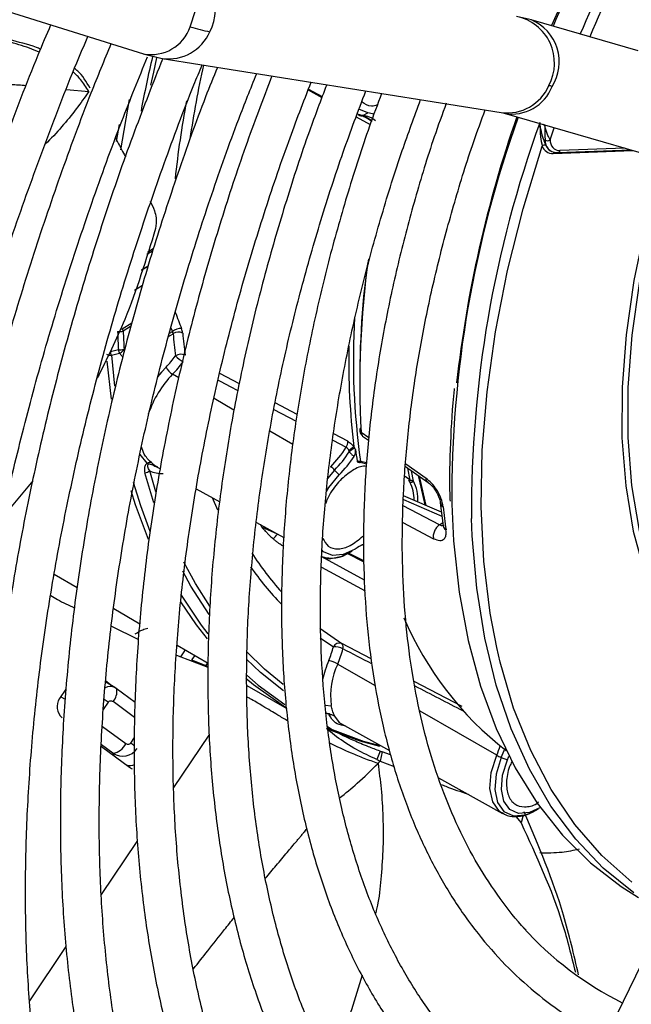
# Model space of a CAD drawing. Units: millimetres. Extents: x 5 to 414, y 3 to 291.
# Drawn here: x 280 to 281, y 76 to 77 of the extents above; entities that cross this region are included whole.
import ezdxf

# ---------------------------------------------------------------- set-up
doc = ezdxf.new("R2010")
doc.units = ezdxf.units.MM

msp = doc.modelspace()

# ---------------------------------------------------------------- linework, layer by layer
at = {"color": 7, "linetype": 'Continuous', "lineweight": 25}
for p, q in [((279.4149, 77.476), (280.4348, 77.1574)), ((280.9936, 77.2065), (280.9721, 77.2114)), ((281.1474, 77.162), (280.9933, 77.2065)), ((280.4345, 77.1575), (280.4619, 77.1507)), ((280.4619, 77.1507), (280.9501, 77.0732)), ((280.6726, 77.1069), (280.6923, 77.0959)), ((280.7507, 77.069), (280.758, 77.0724)), ((280.95, 77.0732), (280.9541, 77.0721)), ((280.9544, 77.0721), (281.1665, 77.0107)), ((281.0205, 77.0336), (281.0265, 77.0512)), ((281.0209, 77.018), (281.0216, 77.0176)), ((281.0313, 77.0153), (281.1366, 77.0194)), ((280.4415, 76.8514), (280.4317, 76.8455)), ((280.3987, 76.7315), (280.3873, 76.7286)), ((280.3887, 76.6605), (280.3826, 76.7152)), ((280.3889, 76.7237), (280.4003, 76.7267)), ((280.7502, 76.6075), (280.7587, 76.6015)), ((280.4531, 76.564), (280.4549, 76.563)), ((280.4547, 76.5628), (280.4592, 76.5603)), ((280.747, 76.5698), (280.7564, 76.5677)), ((280.7565, 76.5688), (280.7474, 76.5707)), ((280.8122, 76.5637), (280.845, 76.5405)), ((280.7101, 76.5585), (280.7165, 76.5515)), ((280.8235, 76.5427), (280.8208, 76.5576)), ((280.8304, 76.5508), (280.8399, 76.5083)), ((280.8318, 76.5498), (280.8417, 76.5075)), ((280.2755, 76.5428), (280.2323, 76.4911)), ((280.5108, 76.5316), (280.5448, 76.5127)), ((280.864, 76.4978), (280.8092, 76.5215)), ((280.8623, 76.5114), (280.8664, 76.4781)), ((280.5976, 76.4833), (280.6372, 76.4613)), ((280.6278, 76.4664), (280.6053, 76.4764)), ((280.7278, 76.4387), (280.7522, 76.4265)), ((280.7308, 76.4396), (280.7355, 76.4424)), ((280.3064, 76.4086), (280.3396, 76.3894)), ((280.3921, 76.3592), (280.4297, 76.3374)), ((280.3887, 76.334), (280.4267, 76.3153)), ((280.6886, 76.3312), (280.7204, 76.3087)), ((280.4832, 76.3065), (280.5278, 76.2808)), ((280.4824, 76.2923), (280.5277, 76.2751)), ((280.5277, 76.2756), (280.5043, 76.2848)), ((280.3937, 76.2455), (280.3806, 76.2535)), ((280.39, 76.2477), (280.3807, 76.2546)), ((280.5837, 76.2485), (280.6411, 76.2154)), ((280.3232, 76.2432), (280.3141, 76.2296)), ((280.3964, 76.2435), (280.3921, 76.2462)), ((280.4228, 76.2242), (280.3957, 76.2442)), ((280.7159, 76.1956), (280.7892, 76.1549)), ((280.3743, 76.1605), (280.4145, 76.1308)), ((280.7757, 76.1539), (280.7707, 76.142)), ((280.7788, 76.1531), (280.7773, 76.1463)), ((280.7907, 76.1487), (280.7788, 76.1531)), ((280.7773, 76.1463), (280.7758, 76.1397)), ((280.7758, 76.1397), (280.7957, 76.132)), ((280.9502, 76.1449), (280.959, 76.1414)), ((281.2967, 76.1447), (281.0882, 75.7175)), ((280.4122, 76.1332), (280.4114, 76.1331)), ((280.8599, 76.1155), (280.9518, 76.0644)), ((280.9951, 76.0663), (280.9992, 76.0684)), ((280.9992, 76.0684), (281.0039, 76.0712)), ((280.9711, 76.0602), (280.9786, 76.0508))]:
    msp.add_line(p, q, dxfattribs=at)
at = {"color": 8, "linetype": 'Continuous', "lineweight": 25}
for p, q in [((280.3238, 77.1063), (280.3561, 77.1033)), ((280.6722, 77.1057), (280.6918, 77.0946)), ((280.4142, 77.0919), (280.4017, 77.0192)), ((280.7426, 77.0713), (280.7507, 77.069)), ((280.3962, 77.0314), (280.4002, 77.056)), ((280.7412, 77.0669), (280.7612, 77.0556)), ((281.0128, 77.0544), (281.0103, 77.0559)), ((281.0249, 77.0141), (281.1394, 77.0185)), ((281.128, 77.0219), (281.0347, 77.0182)), ((280.4479, 76.8737), (280.4396, 76.8686)), ((280.4489, 76.8767), (280.4407, 76.8718)), ((280.4321, 76.8465), (280.4418, 76.8524)), ((280.4336, 76.824), (280.4221, 76.8171)), ((280.4041, 76.7618), (280.418, 76.7703)), ((280.4164, 76.7649), (280.4057, 76.7583)), ((280.4721, 76.7553), (280.4765, 76.758)), ((280.4744, 76.7633), (280.4765, 76.758)), ((280.4708, 76.7508), (280.4775, 76.7548)), ((280.3889, 76.7237), (280.3931, 76.6793)), ((280.4857, 76.6913), (280.4768, 76.6965)), ((280.573, 76.6825), (280.5446, 76.6975)), ((280.5652, 76.6447), (280.5365, 76.6615)), ((280.6226, 76.6458), (280.6549, 76.6289)), ((280.6563, 76.6384), (280.6246, 76.6552)), ((280.6498, 76.5952), (280.6168, 76.6145)), ((280.729, 76.6001), (280.7088, 76.6107)), ((280.7592, 76.605), (280.7484, 76.6126)), ((280.7075, 76.6015), (280.7268, 76.5914)), ((280.4404, 76.5685), (280.4301, 76.581)), ((280.842, 76.5464), (280.8125, 76.5672)), ((280.8187, 76.5441), (280.8157, 76.5612)), ((280.4497, 76.5116), (280.4369, 76.5545)), ((280.4526, 76.5273), (280.4438, 76.5576)), ((280.7101, 76.5585), (280.6998, 76.5466)), ((280.8187, 76.5441), (280.8119, 76.5494)), ((280.5337, 76.5189), (280.5415, 76.5014)), ((280.861, 76.4797), (280.8089, 76.5071)), ((280.8091, 76.5161), (280.8647, 76.492)), ((280.8084, 76.4831), (280.8525, 76.4598)), ((280.861, 76.4797), (280.8658, 76.4832)), ((280.629, 76.4659), (280.6278, 76.4664)), ((280.7533, 76.4002), (280.6919, 76.4338)), ((280.7521, 76.4277), (280.729, 76.4393)), ((280.6912, 76.419), (280.7539, 76.3848)), ((280.6892, 76.3172), (280.7084, 76.3041)), ((280.7626, 76.2868), (280.7204, 76.3087)), ((280.4887, 76.2899), (280.4953, 76.2996)), ((280.5086, 76.2919), (280.504, 76.2852)), ((280.5245, 76.2768), (280.5273, 76.2811)), ((280.769, 76.2481), (280.7145, 76.2793)), ((280.8936, 76.2185), (280.8247, 76.2544)), ((280.3157, 76.2321), (280.3219, 76.2287)), ((280.384, 76.2245), (280.3769, 76.2139)), ((280.4219, 76.2026), (280.3912, 76.2253)), ((280.6966, 76.2204), (280.7054, 76.2194)), ((280.9436, 76.148), (280.8331, 76.2114)), ((280.7178, 76.1946), (280.71, 76.2046)), ((280.3757, 76.1896), (280.4093, 76.1648)), ((280.4786, 76.1019), (280.5295, 76.1772)), ((280.6991, 76.1881), (280.7529, 76.1681)), ((280.3909, 76.151), (280.3744, 76.1632)), ((280.4165, 76.1656), (280.4219, 76.1736)), ((280.3909, 76.151), (280.3928, 76.1468)), ((280.9817, 76.0619), (280.9786, 76.0508)), ((280.3744, 75.9477), (280.426, 76.0241)), ((280.271, 75.7947), (280.3237, 75.8728))]:
    msp.add_line(p, q, dxfattribs=at)
at = {"color": 7, "linetype": 'Continuous', "lineweight": 25, "flags": 128}
for points in [[(281.0935, 77.3501), (281.0604, 77.2829), (281.0226, 77.1981)], [(280.4456, 77.1125), (280.4496, 77.1312), (280.4543, 77.1518)], [(280.758, 77.0724), (280.7451, 77.0778), (280.7451, 77.0778)], [(280.9435, 76.3032), (280.934, 76.3527), (280.9249, 76.4273), (280.9211, 76.5055), (280.9227, 76.587), (280.9296, 76.6711), (280.9417, 76.7575), (280.9591, 76.8455), (280.9816, 76.9347), (281.009, 77.0246)], [(281.1815, 76.9981), (281.1796, 76.9917), (281.1576, 76.9109), (281.141, 76.8313), (281.1298, 76.7533), (281.1241, 76.6777), (281.1239, 76.605), (281.1294, 76.5358), (281.1403, 76.4706), (281.1567, 76.4099), (281.1594, 76.4021)], [(281.189, 76.9937), (281.1877, 76.9896), (281.1659, 76.9093), (281.1493, 76.8302), (281.1382, 76.7527), (281.1325, 76.6775), (281.1324, 76.6052), (281.1378, 76.5364), (281.1487, 76.4716), (281.1626, 76.4186)], [(280.6984, 76.5278), (280.7018, 76.5333), (280.7165, 76.5515)], [(280.4423, 76.4586), (280.4235, 76.5087), (280.4172, 76.5286)], [(280.879, 76.5095), (280.8815, 76.4565), (280.8894, 76.3829), (280.9023, 76.3131), (280.9201, 76.2475), (280.9427, 76.1864), (280.97, 76.1301), (281.0019, 76.079), (281.0381, 76.0333), (281.0785, 75.9933), (281.1228, 75.9592), (281.1479, 75.9436)], [(281.1411, 75.9499), (281.0971, 75.9857), (281.0573, 76.0275), (281.0217, 76.075), (280.9907, 76.128), (280.9644, 76.1862), (280.9428, 76.2492), (280.9263, 76.3168), (280.9147, 76.3885), (280.9083, 76.4639), (280.9074, 76.4887)], [(280.7396, 76.4449), (280.7226, 76.4368), (280.707, 76.4354), (280.6942, 76.4409), (280.6915, 76.4435)], [(280.5269, 76.3158), (280.5113, 76.3359), (280.4886, 76.369)], [(280.6399, 76.2163), (280.5933, 76.2496), (280.5823, 76.2588)], [(280.3957, 76.2442), (280.3963, 76.2436), (280.3964, 76.2435)], [(280.775, 76.1609), (280.7468, 76.1684), (280.6984, 76.1859)], [(280.7529, 76.1681), (280.753, 76.1681), (280.777, 76.1616)], [(281.0064, 76.0727), (280.9907, 76.0655), (280.9751, 76.0642), (280.9624, 76.0699), (280.9538, 76.0819), (280.9503, 76.099), (280.952, 76.1195), (280.959, 76.1414)], [(280.959, 76.1414), (280.9607, 76.1454), (280.9612, 76.1467)], [(280.4145, 76.1308), (280.4176, 76.129), (280.4186, 76.1286)]]:
    msp.add_lwpolyline(points, dxfattribs=at)
at = {"color": 8, "linetype": 'Continuous', "lineweight": 25, "flags": 128}
for points in [[(280.5023, 77.1965), (280.5096, 77.2197), (280.5104, 77.2434), (280.5047, 77.2648), (280.493, 77.2813), (280.4768, 77.2909), (280.4765, 77.291)], [(280.4673, 76.7068), (280.4606, 76.6995), (280.4549, 76.6925)], [(280.5425, 76.6877), (280.5461, 76.6858), (280.5596, 76.6787), (280.5709, 76.6728)], [(280.4201, 76.5413), (280.4305, 76.5076), (280.4439, 76.4707)], [(280.6053, 76.4764), (280.6043, 76.4785), (280.6036, 76.48)], [(280.5302, 76.3626), (280.5097, 76.3954), (280.4932, 76.426)], [(280.5293, 76.3505), (280.5032, 76.3914), (280.4914, 76.4128)], [(280.4883, 76.3799), (280.5181, 76.3352), (280.5276, 76.3228)], [(280.6359, 76.2501), (280.6092, 76.272), (280.583, 76.2973)], [(281.1383, 75.9656), (281.0951, 76.004), (281.0563, 76.0486), (281.0221, 76.099), (280.9925, 76.1549), (280.9679, 76.2161), (280.9484, 76.2821), (280.9435, 76.3032)], [(280.6363, 76.2407), (280.6032, 76.2674), (280.5831, 76.2864)], [(280.5835, 76.2632), (280.5999, 76.2491), (280.6384, 76.221)], [(280.9511, 76.0648), (280.9474, 76.0674), (280.9378, 76.0809), (280.9337, 76.1002), (280.9358, 76.1233), (280.9436, 76.148)], [(280.9502, 76.1449), (280.9427, 76.121), (280.9407, 76.0987), (280.9446, 76.0801), (280.9539, 76.067), (280.9678, 76.0609), (280.9848, 76.0622), (280.9951, 76.0663)]]:
    msp.add_lwpolyline(points, dxfattribs=at)
at = {"color": 8, "linetype": 'Continuous', "lineweight": 25}
for centre, radius, start, end in [((283.0496, 76.3435), 2.1976, 152.7901, 157.1321), ((283.0947, 76.3184), 2.2084, 152.5804, 156.8649), ((280.4697, 77.2216), 0.0688, 332.011, 77.8201), ((280.958, 77.1441), 0.0688, 331.9989, 78.1613), ((280.9677, 77.1459), 0.0659, 327.6983, 66.8163), ((280.4457, 77.2164), 0.06, 259.5218, 340.6638), ((280.4707, 77.2154), 0.0652, 262.2954, 336.4977), ((282.1276, 76.7584), 1.7256, 166.7661, 169.4243), ((282.0082, 76.8124), 1.5229, 167.5281, 171.5936), ((280.9589, 77.1378), 0.0652, 262.2954, 336.4977), ((280.966, 77.1321), 0.0612, 259.2436, 339.5535), ((281.9276, 76.825), 1.4552, 169.5148, 173.9802), ((282.4932, 76.519), 1.6143, 160.1858, 180.3374), ((282.5382, 76.5004), 1.6309, 159.9905, 180.411), ((281.0284, 77.0131), 0.00367, 128.3165, 163.4585), ((281.0309, 77.0191), 0.00389, 276.5195, 346.4577), ((281.9987, 76.6855), 1.2524, 171.8823, 183.3375), ((281.8901, 77.3117), 1.5044, 200.4652, 201.4237), ((281.7837, 76.7174), 1.0466, 176.6501, 188.0568), ((281.7594, 76.7165), 1.029, 178.8792, 186.9356), ((280.4606, 76.5919), 0.0382, 243.872, 274.0373), ((280.8701, 76.5126), 0.00782, 188.7656, 242.3793), ((280.8742, 76.4795), 0.00797, 190.1404, 241.8927), ((280.7062, 76.4743), 0.0425, 249.9723, 305.3537), ((280.9644, 76.6847), 0.4598, 215.2598, 223.9872), ((280.8409, 76.2242), 0.1516, 156.6376, 167.5749), ((280.3748, 76.2398), 0.0218, 318.4665, 9.6554), ((280.2736, 76.0745), 0.1863, 53.6327, 55.8027), ((280.3529, 76.0786), 0.1078, 50.1616, 53.8492), ((280.7903, 76.2138), 0.1668, 336.7795, 341.7377), ((280.7923, 76.2126), 0.1718, 336.7841, 341.6176)]:
    msp.add_arc(centre, radius, start, end, dxfattribs=at)
at = {"color": 7, "linetype": 'Continuous', "lineweight": 25}
for centre, radius, start, end in [((283.0906, 76.3207), 2.1897, 152.5235, 156.8317), ((280.5686, 77.3986), 0.2127, 251.826, 259.6866), ((281.0118, 77.0725), 0.0399, 73.2494, 80.0853), ((280.7479, 77.0749), 0.00651, 240.9226, 295.8149), ((280.7402, 77.0338), 0.0357, 48.0979, 82.7839), ((280.7526, 77.0317), 0.0411, 69.721, 82.4181), ((280.7461, 77.0325), 0.0368, 51.1651, 82.7533), ((282.622, 76.4922), 1.7467, 160.793, 173.6975), ((281.0167, 77.0397), 0.0072, 243.203, 301.9919), ((281.0298, 77.0321), 0.0164, 175.6919, 269.6665), ((281.0348, 77.0326), 0.0143, 175.6919, 269.6666), ((281.0125, 77.0214), 0.00477, 65.2193, 136.6871), ((281.024, 77.03), 0.0159, 199.6648, 273.2682), ((281.0287, 77.031), 0.0152, 200.4271, 239.026), ((281.0312, 77.0184), 0.0031, 239.2563, 271.9406), ((281.9883, 76.6905), 1.242, 172.3454, 181.2275), ((280.3966, 76.8271), 0.0693, 270.7941, 277.4769), ((283.0326, 76.8599), 2.637, 182.2195, 182.7913), ((280.3896, 76.7531), 0.0169, 17.9436, 31.0176), ((283.0315, 76.8601), 2.6278, 182.2196, 182.7913), ((280.4896, 76.7398), 0.0225, 89.7392, 125.8537), ((280.4656, 76.7527), 0.0121, 9.9475, 25.7009), ((280.4852, 76.7428), 0.0143, 64.7126, 122.8019), ((281.4249, 76.8384), 0.951, 185.0433, 186.987), ((281.431, 76.8387), 0.9433, 185.0434, 186.9868), ((280.3973, 76.7965), 0.065, 271.2655, 278.3885), ((280.3919, 76.7429), 0.0184, 302.184, 324.0804), ((280.3879, 76.7368), 0.0131, 242.0932, 273.9878), ((280.3926, 76.7417), 0.017, 297.1377, 302.3374), ((280.3661, 76.8062), 0.1419, 315.5009, 323.9649), ((280.4888, 76.7113), 0.0139, 65.0194, 124.6954), ((280.5187, 76.7605), 0.0534, 224.9664, 239.8681), ((280.4895, 76.7178), 0.0247, 206.4461, 239.2176), ((280.3643, 76.807), 0.1577, 315.5009, 323.9649), ((280.5851, 76.5912), 0.151, 135.7962, 161.5952), ((280.7501, 76.616), 0.00382, 114.1206, 243.7133), ((280.5837, 76.6813), 0.169, 315.5973, 327.8373), ((280.7147, 76.5991), 0.0144, 327.5096, 3.8617), ((280.2271, 77.2276), 0.8151, 308.1416, 308.7973), ((280.7651, 76.5451), 0.0522, 120.1121, 130.5016), ((281.6172, 76.7011), 0.8842, 187.3433, 188.4284), ((280.5869, 76.6792), 0.1725, 315.5705, 326.7988), ((280.586, 76.6795), 0.1828, 315.5592, 326.3555), ((280.4443, 76.5628), 0.00685, 73.9502, 124.4299), ((280.6908, 76.5409), 0.0261, 42.4633, 58.5558), ((280.745, 76.5707), 0.00241, 328.0398, 1.231), ((280.4352, 76.5677), 0.0133, 277.628, 310.5513), ((280.8171, 76.5467), 0.00311, 256.8829, 302.2688), ((280.82, 76.5454), 0.00449, 247.748, 321.9662), ((280.7749, 76.5171), 0.0497, 357.4711, 29.1216), ((280.7769, 76.5169), 0.0533, 355.4008, 28.9669), ((281.7956, 76.6022), 0.9341, 185.9325, 187.9835), ((280.4971, 76.5792), 0.1727, 316.127, 319.2214), ((280.799, 76.3559), 0.107, 116.0417, 123.7331), ((280.7852, 76.3699), 0.088, 112.1701, 118.5356), ((280.9817, 76.6921), 0.4655, 212.9187, 221.5914), ((281.2471, 76.5307), 0.4745, 202.9071, 232.315), ((280.5729, 76.3398), 0.1401, 336.7172, 345.2529), ((280.7169, 76.2999), 0.00946, 68.6064, 153.8354), ((280.7105, 76.2804), 0.0238, 60.8766, 95.0251), ((280.7156, 76.3037), 0.00695, 338.8354, 46.4672), ((280.5715, 76.3408), 0.1557, 336.7172, 345.2529), ((280.6905, 76.2374), 0.0483, 60.1658, 76.6566), ((280.8119, 76.2336), 0.1075, 154.8532, 187.3261), ((280.3305, 76.2179), 0.0202, 144.3835, 231.1001), ((280.7041, 76.1962), 0.0102, 54.9436, 100.09), ((280.3872, 76.1752), 0.0245, 278.8, 334.8243), ((280.9698, 76.1948), 0.0536, 240.7092, 248.5646), ((281.3439, 76.2307), 0.4906, 222.3668, 243.4271)]:
    msp.add_arc(centre, radius, start, end, dxfattribs=at)
at = {"color": 8, "linetype": 'Continuous', "lineweight": 25}
for centre, major_axis, ratio, start_param, end_param in [((280.4994, 77.1499), (1.442, -0.8031), 0.031055, 1.403521, 1.412418), ((280.6777, 76.3237), (1.4286, -0.7376), 0.00022, 1.51069, 1.539854), ((280.3811, 76.2239), (0.0124, 0.0217), 0.67059, 0.095337, 0.773713), ((280.6777, 76.3237), (1.4286, -0.7376), 0.00022, 1.417858, 1.466934)]:
    msp.add_ellipse(centre, major_axis=major_axis, ratio=ratio, start_param=start_param, end_param=end_param, dxfattribs=at)
at = {"color": 7, "linetype": 'Continuous', "lineweight": 25}
for centre, major_axis, ratio, start_param, end_param in [((280.4806, 76.7624), (-0.0082, 0.0141), 0.498249, 3.961004, 4.419614), ((280.7763, 76.7294), (0.0265, 0.1491), 0.258486, 2.818751, 2.861377), ((280.3811, 76.2239), (0.0124, 0.0217), 0.67059, 6.164451, 6.378522), ((280.4047, 76.1717), (0.0233, -0.0096), 0.985823, 4.520208, 6.081504), ((280.4101, 76.1596), (-0.0184, 0.0207), 0.892106, 2.403512, 2.834306)]:
    msp.add_ellipse(centre, major_axis=major_axis, ratio=ratio, start_param=start_param, end_param=end_param, dxfattribs=at)
for points, knots in [([(280.3011, 77.1991), (280.295, 77.1847), (280.2715, 77.1293), (280.2345, 77.0324), (280.1904, 76.9088), (280.1506, 76.7851), (280.1148, 76.6618), (280.0832, 76.5391), (280.0559, 76.4172), (280.0328, 76.2963), (280.0146, 76.177), (280.0038, 76.0958), (280.0004, 76.0551), (280.0003, 76.0529)], [0, 0, 0, 0, 0.037516, 0.14376, 0.250012, 0.356273, 0.462543, 0.568824, 0.675117, 0.781423, 0.887743, 0.994076, 1, 1, 1, 1]), ([(280.2864, 77.1643), (280.2845, 77.1651), (280.2701, 77.1713), (280.2468, 77.1751), (280.2258, 77.1847), (280.2179, 77.1883)], [0, 0, 0, 0, 0.089506, 0.658484, 1, 1, 1, 1]), ([(280.0588, 76.074), (280.0628, 76.1084), (280.0713, 76.1815), (280.0896, 76.2952), (280.1125, 76.4145), (280.1398, 76.5349), (280.1713, 76.6562), (280.207, 76.7782), (280.2467, 76.9004), (280.2907, 77.0227), (280.3268, 77.1168), (280.3494, 77.1699), (280.3548, 77.1824)], [0, 0, 0, 0, 0.09698, 0.205616, 0.314264, 0.422925, 0.531597, 0.640281, 0.748976, 0.85768, 0.966393, 1, 1, 1, 1]), ([(280.388, 77.172), (280.3783, 77.1483), (280.3523, 77.0851), (280.3143, 76.9818), (280.2738, 76.8625), (280.2375, 76.7433), (280.2053, 76.6246), (280.1774, 76.5066), (280.1538, 76.3896), (280.1347, 76.274), (280.1202, 76.1646), (280.1143, 76.0949), (280.1115, 76.0625)], [0, 0, 0, 0, 0.0631054, 0.1686936, 0.2742905, 0.3798976, 0.4855163, 0.5911478, 0.6967932, 0.8024534, 0.908129, 1, 1, 1, 1]), ([(280.5068, 74.8018), (280.5003, 74.8083), (280.4758, 74.8324), (280.4373, 74.8795), (280.3912, 74.9428), (280.3492, 75.0112), (280.3112, 75.0841), (280.2772, 75.1614), (280.2474, 75.243), (280.2218, 75.3286), (280.2004, 75.418), (280.1833, 75.5111), (280.1706, 75.6076), (280.1623, 75.7072), (280.1584, 75.8099), (280.1589, 75.9153), (280.1639, 76.0231), (280.1732, 76.1331), (280.187, 76.2451), (280.2052, 76.3588), (280.2277, 76.4739), (280.2544, 76.5901), (280.2854, 76.7072), (280.3205, 76.8248), (280.3599, 76.9427), (280.3997, 77.0524), (280.4282, 77.1224), (280.4407, 77.1533)], [0, 0, 0, 0, 0.015259, 0.056967, 0.098613, 0.140196, 0.181718, 0.223187, 0.264612, 0.306001, 0.347363, 0.388707, 0.430038, 0.471361, 0.512682, 0.554001, 0.595323, 0.636647, 0.677975, 0.719309, 0.760647, 0.801991, 0.84334, 0.884694, 0.926052, 0.967415, 1, 1, 1, 1]), ([(280.4625, 77.1506), (280.4488, 77.1159), (280.42, 77.043), (280.3811, 76.9316), (280.3447, 76.8168), (280.3124, 76.7024), (280.2844, 76.5886), (280.2607, 76.4758), (280.2413, 76.3642), (280.2264, 76.254), (280.2158, 76.1456), (280.2098, 76.0393), (280.2083, 75.9352), (280.2113, 75.8337), (280.2188, 75.7351), (280.2308, 75.6395), (280.2473, 75.5472), (280.2682, 75.4585), (280.2935, 75.3736), (280.3232, 75.2927), (280.3571, 75.216), (280.3952, 75.1438), (280.4374, 75.0762), (280.4835, 75.0135), (280.5334, 74.9557), (280.587, 74.903), (280.6441, 74.8556), (280.7046, 74.8137), (280.7667, 74.7775), (280.8101, 74.7582), (280.831, 74.7489)], [0, 0, 0, 0, 0.0327346, 0.0687104, 0.1046898, 0.1406735, 0.1766619, 0.2126555, 0.2486548, 0.2846599, 0.320671, 0.3566879, 0.3927102, 0.428737, 0.4647669, 0.5007971, 0.5368239, 0.5728429, 0.6088484, 0.6448335, 0.6807903, 0.7167102, 0.7525849, 0.7884075, 0.8241735, 0.8598827, 0.89554, 0.9311558, 0.9667452, 1, 1, 1, 1]), ([(280.5661, 75.0055), (280.559, 75.0131), (280.5352, 75.0383), (280.4986, 75.0867), (280.4565, 75.1501), (280.4185, 75.2185), (280.3844, 75.2913), (280.3545, 75.3684), (280.3288, 75.4496), (280.3073, 75.5346), (280.2901, 75.6234), (280.2772, 75.7156), (280.2687, 75.8111), (280.2646, 75.9095), (280.265, 76.0107), (280.2698, 76.1144), (280.2789, 76.2202), (280.2925, 76.328), (280.3105, 76.4375), (280.3328, 76.5483), (280.3593, 76.6602), (280.3901, 76.7729), (280.425, 76.8861), (280.4642, 76.9995), (280.4957, 77.0848), (280.5154, 77.132), (280.5194, 77.1416)], [0, 0, 0, 0, 0.018981, 0.063393, 0.107729, 0.15199, 0.196184, 0.24032, 0.28441, 0.328465, 0.372496, 0.416509, 0.460514, 0.504513, 0.548512, 0.592512, 0.636516, 0.680525, 0.72454, 0.768561, 0.812589, 0.856622, 0.900661, 0.944706, 0.988754, 1, 1, 1, 1]), ([(280.5413, 77.1381), (280.5355, 77.1239), (280.515, 77.0731), (280.4838, 76.9853), (280.4477, 76.8752), (280.4159, 76.7653), (280.3883, 76.6561), (280.3649, 76.5477), (280.346, 76.4405), (280.3314, 76.3347), (280.3213, 76.2307), (280.3157, 76.1287), (280.3145, 76.0291), (280.3179, 75.932), (280.3259, 75.8378), (280.3383, 75.7467), (280.3552, 75.6589), (280.3765, 75.5748), (280.4022, 75.4945), (280.4323, 75.4184), (280.4666, 75.3466), (280.505, 75.2792), (280.5474, 75.2167), (280.5937, 75.159), (280.6437, 75.1064), (280.6974, 75.059), (280.7543, 75.0169), (280.8148, 74.9807), (280.8579, 74.958), (280.8816, 74.949), (280.8831, 74.9484)], [0, 0, 0, 0, 0.014731, 0.052594, 0.09046, 0.128332, 0.166209, 0.204092, 0.241982, 0.279879, 0.317783, 0.355694, 0.393611, 0.431534, 0.46946, 0.507386, 0.545307, 0.583217, 0.621108, 0.658973, 0.6968, 0.734579, 0.7723, 0.809956, 0.847544, 0.885067, 0.922535, 0.959965, 0.997379, 1, 1, 1, 1]), ([(280.358, 77.108), (280.3525, 77.1174), (280.3458, 77.1288), (280.3371, 77.1352), (280.3356, 77.1363)], [0, 0, 0, 0, 0.822509, 1, 1, 1, 1]), ([(280.6469, 75.1851), (280.6319, 75.2024), (280.6016, 75.2374), (280.5605, 75.2964), (280.5227, 75.3602), (280.489, 75.4286), (280.4593, 75.5014), (280.4338, 75.5783), (280.4126, 75.6592), (280.3956, 75.7437), (280.3829, 75.8318), (280.3746, 75.9231), (280.3707, 76.0174), (280.3713, 76.1144), (280.3762, 76.2139), (280.3856, 76.3156), (280.3993, 76.4191), (280.4175, 76.5243), (280.4399, 76.6308), (280.4666, 76.7383), (280.4975, 76.8465), (280.5326, 76.955), (280.566, 77.0494), (280.5892, 77.1073), (280.598, 77.1291)], [0, 0, 0, 0, 0.045515, 0.092181, 0.138756, 0.185247, 0.231664, 0.278023, 0.324337, 0.37062, 0.416881, 0.46313, 0.509374, 0.555617, 0.601861, 0.64811, 0.694365, 0.740627, 0.786896, 0.833173, 0.879457, 0.925748, 0.972045, 1, 1, 1, 1]), ([(280.6195, 77.1257), (280.6067, 77.0917), (280.5806, 77.0226), (280.5462, 76.9183), (280.5153, 76.8133), (280.4888, 76.7088), (280.4664, 76.6052), (280.4484, 76.5028), (280.4349, 76.4018), (280.4258, 76.3027), (280.4212, 76.2056), (280.4211, 76.1108), (280.4255, 76.0187), (280.4345, 75.9295), (280.4479, 75.8435), (280.4659, 75.761), (280.4882, 75.6822), (280.5149, 75.6074), (280.5459, 75.5368), (280.5811, 75.4707), (280.6204, 75.4092), (280.6636, 75.3525), (280.7105, 75.3009), (280.7612, 75.2546), (280.8151, 75.2133), (280.8727, 75.1782), (280.9129, 75.1564), (280.9346, 75.148), (280.9352, 75.1478)], [0, 0, 0, 0, 0.038912, 0.078992, 0.119078, 0.159171, 0.199271, 0.239379, 0.279496, 0.319622, 0.359756, 0.399897, 0.440045, 0.480196, 0.520345, 0.560486, 0.60061, 0.640708, 0.680766, 0.720771, 0.760712, 0.800576, 0.840358, 0.88006, 0.919692, 0.959274, 0.998832, 1, 1, 1, 1]), ([(280.7294, 75.3649), (280.7202, 75.3749), (280.696, 75.4012), (280.6608, 75.4495), (280.6237, 75.509), (280.5906, 75.5733), (280.5616, 75.6419), (280.5368, 75.7148), (280.5161, 75.7915), (280.4997, 75.872), (280.4877, 75.956), (280.48, 76.0432), (280.4767, 76.1335), (280.4778, 76.2264), (280.4834, 76.3217), (280.4933, 76.4192), (280.5077, 76.5185), (280.5264, 76.6193), (280.5493, 76.7213), (280.5765, 76.8242), (280.608, 76.9276), (280.641, 77.0253), (280.6653, 77.0882), (280.6763, 77.1167)], [0, 0, 0, 0, 0.030093, 0.079445, 0.128685, 0.177819, 0.226861, 0.275827, 0.324737, 0.373606, 0.42245, 0.471278, 0.5201, 0.568921, 0.617745, 0.666574, 0.715411, 0.764257, 0.813112, 0.861976, 0.910848, 0.959728, 1, 1, 1, 1]), ([(280.6987, 77.1131), (280.6902, 77.0908), (280.6692, 77.0352), (280.64, 76.9461), (280.6107, 76.8462), (280.5858, 76.7469), (280.5651, 76.6485), (280.5489, 76.5512), (280.537, 76.4556), (280.5296, 76.3617), (280.5268, 76.2701), (280.5284, 76.1809), (280.5346, 76.0944), (280.5453, 76.011), (280.5605, 75.931), (280.5802, 75.8545), (280.6043, 75.782), (280.6327, 75.7135), (280.6653, 75.6495), (280.702, 75.5901), (280.7427, 75.5355), (280.7871, 75.4859), (280.8352, 75.4415), (280.8868, 75.4026), (280.9374, 75.3709), (280.9722, 75.3549), (280.9875, 75.3478)], [0, 0, 0, 0, 0.028567, 0.071299, 0.114037, 0.156784, 0.19954, 0.242306, 0.285083, 0.327871, 0.370669, 0.413476, 0.45629, 0.499105, 0.541914, 0.584707, 0.627473, 0.670195, 0.712858, 0.755443, 0.797937, 0.84033, 0.882623, 0.92483, 0.966975, 1, 1, 1, 1]), ([(280.8263, 75.5284), (280.8165, 75.5384), (280.792, 75.5635), (280.757, 75.6093), (280.721, 75.6648), (280.6891, 75.7252), (280.6612, 75.7899), (280.6374, 75.8588), (280.6178, 75.9316), (280.6025, 76.0082), (280.5916, 76.0883), (280.5849, 76.1716), (280.5827, 76.2578), (280.5849, 76.3466), (280.5915, 76.4378), (280.6026, 76.531), (280.6179, 76.626), (280.6376, 76.7223), (280.6616, 76.8196), (280.6898, 76.9177), (280.7206, 77.0127), (280.7439, 77.0748), (280.755, 77.1042)], [0, 0, 0, 0, 0.034648, 0.086262, 0.13774, 0.189085, 0.240314, 0.291449, 0.342513, 0.393529, 0.444513, 0.49548, 0.546441, 0.597401, 0.648365, 0.699337, 0.75032, 0.801312, 0.852316, 0.903331, 0.954355, 1, 1, 1, 1]), ([(280.7778, 77.1005), (280.7719, 77.0848), (280.7542, 77.0375), (280.729, 76.9585), (280.7021, 76.8641), (280.6797, 76.7703), (280.6615, 76.6775), (280.6477, 76.5861), (280.6384, 76.4963), (280.6336, 76.4085), (280.6333, 76.323), (280.6376, 76.2401), (280.6463, 76.1602), (280.6596, 76.0835), (280.6774, 76.0103), (280.6996, 75.941), (280.7262, 75.8758), (280.757, 75.815), (280.7919, 75.7588), (280.8308, 75.7075), (280.8734, 75.6612), (280.9197, 75.62), (280.9695, 75.5846), (281.0096, 75.5605), (281.034, 75.55), (281.0396, 75.5476)], [0, 0, 0, 0, 0.022971, 0.068945, 0.114928, 0.160921, 0.206927, 0.252946, 0.298979, 0.345026, 0.391085, 0.437154, 0.483229, 0.529299, 0.575353, 0.621375, 0.667345, 0.713242, 0.759041, 0.804724, 0.850279, 0.89571, 0.941036, 0.986294, 1, 1, 1, 1]), ([(280.9038, 75.7126), (280.8983, 75.718), (280.8788, 75.7372), (280.8489, 75.7756), (280.8145, 75.8274), (280.7842, 75.8841), (280.7579, 75.9451), (280.7358, 76.0103), (280.7178, 76.0795), (280.7041, 76.1523), (280.6948, 76.2286), (280.6898, 76.308), (280.6892, 76.3903), (280.693, 76.4751), (280.7012, 76.5621), (280.7138, 76.651), (280.7308, 76.7414), (280.752, 76.833), (280.7775, 76.9254), (280.8046, 77.0118), (280.825, 77.0672), (280.834, 77.0916)], [0, 0, 0, 0, 0.0219347, 0.0775737, 0.1330395, 0.1883334, 0.2434761, 0.2984982, 0.3534316, 0.408305, 0.4631421, 0.5179608, 0.5727741, 0.6275884, 0.68241, 0.7372431, 0.7920894, 0.8469497, 0.9018235, 0.95671, 1, 1, 1, 1]), ([(280.8709, 77.0865), (280.865, 77.0703), (280.8484, 77.0245), (280.8255, 76.949), (280.802, 76.8605), (280.783, 76.7728), (280.7683, 76.6862), (280.758, 76.6012), (280.7522, 76.5181), (280.751, 76.4372), (280.7543, 76.3588), (280.7621, 76.2833), (280.7745, 76.211), (280.7914, 76.1423), (280.8127, 76.0774), (280.8383, 76.0167), (280.8682, 75.9604), (280.9022, 75.9088), (280.9401, 75.8621), (280.9817, 75.8205), (281.027, 75.7844), (281.0666, 75.7582), (281.0921, 75.7462), (281.1003, 75.7423)], [0, 0, 0, 0, 0.02737, 0.077444, 0.127531, 0.177633, 0.227753, 0.27789, 0.328045, 0.378218, 0.428406, 0.478602, 0.528794, 0.578965, 0.629094, 0.679153, 0.72911, 0.778934, 0.8286, 0.878099, 0.927443, 0.97667, 1, 1, 1, 1]), ([(280.9859, 75.8967), (280.9853, 75.8972), (280.9717, 75.9106), (280.9482, 75.9416), (280.9158, 75.9898), (280.8878, 76.0432), (280.8638, 76.1008), (280.8438, 76.1626), (280.8281, 76.2283), (280.8167, 76.2976), (280.8096, 76.3703), (280.8069, 76.4459), (280.8086, 76.5243), (280.8147, 76.605), (280.8251, 76.6877), (280.8399, 76.7721), (280.859, 76.8577), (280.8825, 76.9442), (280.9051, 77.0174), (280.9213, 77.0617), (280.9269, 77.0769)], [0, 0, 0, 0, 0.002428, 0.063638, 0.124616, 0.185363, 0.245911, 0.306302, 0.366582, 0.426792, 0.486962, 0.547114, 0.607264, 0.66742, 0.727588, 0.787774, 0.847978, 0.908201, 0.96844, 1, 1, 1, 1]), ([(281.0058, 77.0585), (281.0059, 77.0515), (281.0061, 77.0392), (281.0081, 77.0291), (281.009, 77.0246)], [0, 0, 0, 0, 0.566033, 1, 1, 1, 1]), ([(281.0117, 77.0328), (281.0103, 77.0371), (281.0076, 77.0452), (281.0063, 77.0542), (281.0058, 77.0585)], [0, 0, 0, 0, 0.5246541, 1, 1, 1, 1]), ([(281.0128, 77.0544), (281.0127, 77.0501), (281.0125, 77.0426), (281.0131, 77.0361), (281.0134, 77.0333)], [0, 0, 0, 0, 0.564739, 1, 1, 1, 1]), ([(281.0205, 77.0336), (281.0199, 77.0349), (281.0185, 77.0375), (281.0153, 77.0445), (281.0138, 77.0505), (281.0128, 77.0544)], [0, 0, 0, 0, 0.232922, 0.507858, 1, 1, 1, 1]), ([(280.3948, 77.0365), (280.3985, 77.0291), (280.4031, 77.02), (280.4081, 77.011), (280.4091, 77.0093)], [0, 0, 0, 0, 0.809982, 1, 1, 1, 1]), ([(281.0145, 77.0257), (281.0142, 77.0264), (281.0138, 77.0275), (281.013, 77.0293), (281.0124, 77.031), (281.0119, 77.0322), (281.0117, 77.0328)], [0, 0, 0, 0, 0.318985, 0.535535, 0.762122, 1, 1, 1, 1]), ([(280.4443, 76.9457), (280.4466, 76.9411), (280.4505, 76.9332), (280.4541, 76.9196), (280.453, 76.9112), (280.4524, 76.9063)], [0, 0, 0, 0, 0.358128, 0.617128, 1, 1, 1, 1]), ([(280.4524, 76.9063), (280.4386, 76.8613), (280.4147, 76.7839), (280.3821, 76.7185), (280.3684, 76.6911)], [0, 0, 0, 0, 0.581351, 1, 1, 1, 1]), ([(280.8825, 76.6759), (280.8825, 76.6755), (280.8791, 76.6487), (280.8768, 76.5975), (280.8747, 76.5437), (280.8761, 76.5168), (280.8763, 76.5138)], [0, 0, 0, 0, 0.007185, 0.474808, 0.942504, 1, 1, 1, 1]), ([(280.7464, 76.6149), (280.7465, 76.6143), (280.7467, 76.6129), (280.7476, 76.6107), (280.7488, 76.6088), (280.7499, 76.6079), (280.7503, 76.6076)], [0, 0, 0, 0, 0.197621, 0.497485, 0.802061, 1, 1, 1, 1]), ([(280.7268, 76.5914), (280.7273, 76.5911), (280.7282, 76.5905), (280.7292, 76.5892), (280.73, 76.5879), (280.7304, 76.587), (280.7306, 76.5865)], [0, 0, 0, 0, 0.322212, 0.538561, 0.764373, 1, 1, 1, 1]), ([(280.729, 76.6001), (280.7307, 76.599), (280.7339, 76.597), (280.7366, 76.5937), (280.7379, 76.5923)], [0, 0, 0, 0, 0.547152, 1, 1, 1, 1]), ([(280.7379, 76.5923), (280.7381, 76.5919), (280.7384, 76.5912), (280.7388, 76.5905), (280.739, 76.5902)], [0, 0, 0, 0, 0.55855, 1, 1, 1, 1]), ([(280.7382, 76.5783), (280.7386, 76.579), (280.7395, 76.5804), (280.7405, 76.584), (280.7403, 76.5864), (280.7402, 76.5881)], [0, 0, 0, 0, 0.211999, 0.437202, 1, 1, 1, 1]), ([(280.7306, 76.5865), (280.7307, 76.5862), (280.7309, 76.5856), (280.7311, 76.585), (280.7312, 76.5848)], [0, 0, 0, 0, 0.565275, 1, 1, 1, 1]), ([(280.7312, 76.5848), (280.732, 76.5839), (280.7332, 76.5824), (280.735, 76.5807), (280.7366, 76.5793), (280.7377, 76.5786), (280.7382, 76.5783)], [0, 0, 0, 0, 0.361187, 0.583925, 0.796748, 1, 1, 1, 1]), ([(280.4404, 76.5685), (280.4398, 76.5681), (280.4383, 76.5672), (280.437, 76.565), (280.4357, 76.5608), (280.4364, 76.5572), (280.4369, 76.5545)], [0, 0, 0, 0, 0.124105, 0.273163, 0.450892, 1, 1, 1, 1]), ([(280.7474, 76.5707), (280.7469, 76.5707), (280.7459, 76.5708), (280.7446, 76.571), (280.7435, 76.5712), (280.7428, 76.5714), (280.7425, 76.5715)], [0, 0, 0, 0, 0.341231, 0.561304, 0.780848, 1, 1, 1, 1]), ([(280.7425, 76.5715), (280.7426, 76.5711), (280.7427, 76.5705), (280.7432, 76.5702), (280.7435, 76.5701)], [0, 0, 0, 0, 0.4999027, 1, 1, 1, 1]), ([(280.7432, 76.5702), (280.7438, 76.57), (280.7451, 76.5696), (280.7464, 76.5695), (280.7471, 76.5694)], [0, 0, 0, 0, 0.506234, 1, 1, 1, 1]), ([(280.8664, 76.5056), (280.8656, 76.5097), (280.8641, 76.5177), (280.8575, 76.53), (280.8499, 76.54), (280.8446, 76.5443), (280.842, 76.5464)], [0, 0, 0, 0, 0.281888, 0.562032, 0.782111, 1, 1, 1, 1]), ([(280.8164, 76.5437), (280.8166, 76.5434), (280.8171, 76.543), (280.8176, 76.5423), (280.818, 76.5418), (280.8182, 76.5414), (280.8183, 76.5413)], [0, 0, 0, 0, 0.325094, 0.545802, 0.77128, 1, 1, 1, 1]), ([(280.8235, 76.5427), (280.823, 76.5428), (280.8223, 76.543), (280.821, 76.5434), (280.8199, 76.5437), (280.8191, 76.544), (280.8187, 76.5441)], [0, 0, 0, 0, 0.374141, 0.594972, 0.802859, 1, 1, 1, 1]), ([(280.8442, 76.5411), (280.8459, 76.5397), (280.8497, 76.5367), (280.8544, 76.5307), (280.8578, 76.525), (280.86, 76.5204), (280.8617, 76.5156), (280.8621, 76.5128), (280.8623, 76.5114)], [0, 0, 0, 0, 0.202062, 0.437481, 0.567797, 0.705501, 0.84987, 1, 1, 1, 1]), ([(280.6053, 76.4764), (280.6069, 76.4745), (280.6096, 76.4714), (280.6137, 76.4671), (280.6174, 76.4633), (280.6202, 76.4608), (280.6216, 76.4596)], [0, 0, 0, 0, 0.324324, 0.541495, 0.76679, 1, 1, 1, 1]), ([(280.8525, 76.4598), (280.8557, 76.4586), (280.862, 76.456), (280.868, 76.4586), (280.871, 76.4642), (280.8706, 76.4697), (280.8705, 76.4725)], [0, 0, 0, 0, 0.277129, 0.554854, 0.777138, 1, 1, 1, 1]), ([(280.637, 76.4486), (280.6352, 76.4497), (280.6323, 76.4513), (280.6282, 76.4542), (280.6248, 76.4568), (280.6226, 76.4586), (280.6216, 76.4596)], [0, 0, 0, 0, 0.349242, 0.572749, 0.789541, 1, 1, 1, 1]), ([(280.6943, 76.4325), (280.6969, 76.4317), (280.7026, 76.4302), (280.7088, 76.4319), (280.712, 76.4328)], [0, 0, 0, 0, 0.475558, 1, 1, 1, 1]), ([(280.712, 76.4328), (280.7141, 76.433), (280.7206, 76.4339), (280.727, 76.4378), (280.7314, 76.4405)], [0, 0, 0, 0, 0.3212334, 1, 1, 1, 1]), ([(280.3014, 76.3782), (280.3046, 76.3762), (280.3155, 76.3693), (280.3272, 76.364), (280.3356, 76.3602)], [0, 0, 0, 0, 0.287139, 1, 1, 1, 1]), ([(283.3779, 76.266), (283.3662, 76.2446), (283.3338, 76.1854), (283.2772, 76.0903), (283.2086, 75.9809), (283.137, 75.8739), (283.0628, 75.7695), (282.986, 75.6678), (282.907, 75.5692), (282.8258, 75.4739), (282.7427, 75.3821), (282.6578, 75.2941), (282.5715, 75.21), (282.4838, 75.13), (282.3951, 75.0544), (282.3055, 74.9833), (282.2152, 74.9169), (282.1245, 74.8553), (282.0335, 74.7987), (281.9426, 74.7472), (281.8519, 74.701), (281.7616, 74.6601), (281.672, 74.6246), (281.5832, 74.5946), (281.4956, 74.5702), (281.4092, 74.5514), (281.3243, 74.5382), (281.2412, 74.531), (281.1735, 74.5288), (281.1344, 74.5311), (281.1216, 74.5319)], [0, 0, 0, 0, 0.020952, 0.057941, 0.094931, 0.131919, 0.168906, 0.205891, 0.242873, 0.279853, 0.316829, 0.3538, 0.390768, 0.42773, 0.464687, 0.501639, 0.538585, 0.575526, 0.612461, 0.649392, 0.68632, 0.723246, 0.760172, 0.797101, 0.834038, 0.870987, 0.907954, 0.944948, 0.981976, 1, 1, 1, 1]), ([(281.1078, 74.476), (281.1093, 74.4758), (281.1377, 74.4732), (281.1949, 74.4735), (281.2796, 74.4772), (281.3662, 74.4874), (281.4542, 74.5032), (281.5437, 74.5248), (281.6342, 74.5521), (281.7256, 74.585), (281.8177, 74.6234), (281.9103, 74.6673), (282.0031, 74.7165), (282.0959, 74.7709), (282.1885, 74.8305), (282.2807, 74.8949), (282.3722, 74.9642), (282.463, 75.038), (282.5526, 75.1163), (282.6411, 75.1989), (282.728, 75.2855), (282.8133, 75.376), (282.8967, 75.4702), (282.9781, 75.5678), (283.0573, 75.6685), (283.134, 75.7723), (283.2081, 75.8788), (283.2795, 75.9877), (283.3477, 76.0989), (283.3981, 76.185), (283.4247, 76.2344), (283.4306, 76.2455)], [0, 0, 0, 0, 0.00202, 0.038401, 0.074831, 0.111306, 0.14782, 0.184367, 0.220939, 0.25753, 0.294134, 0.330746, 0.367362, 0.403979, 0.440595, 0.477207, 0.513817, 0.550421, 0.587022, 0.623618, 0.660209, 0.696797, 0.733381, 0.769961, 0.806539, 0.843114, 0.879688, 0.91626, 0.952831, 0.989402, 1, 1, 1, 1]), ([(280.384, 76.2245), (280.3844, 76.2248), (280.385, 76.2256), (280.3863, 76.2263), (280.3879, 76.2265), (280.3896, 76.2263), (280.3907, 76.2256), (280.3912, 76.2253)], [0, 0, 0, 0, 0.173051, 0.3508101, 0.5359521, 0.7643727, 1, 1, 1, 1]), ([(280.71, 76.2046), (280.709, 76.2071), (280.7071, 76.2115), (280.7058, 76.2173), (280.7052, 76.2199)], [0, 0, 0, 0, 0.563948, 1, 1, 1, 1]), ([(280.7023, 76.2063), (280.7023, 76.2064), (280.7023, 76.2066), (280.7022, 76.207), (280.7023, 76.2075), (280.7027, 76.2079), (280.7029, 76.2081)], [0, 0, 0, 0, 0.2497676, 0.3988862, 0.7221542, 1, 1, 1, 1]), ([(283.512, 76.2139), (283.499, 76.1902), (283.4648, 76.1272), (283.4055, 76.0269), (283.3348, 75.9132), (283.2611, 75.8017), (283.1846, 75.6928), (283.1057, 75.5866), (283.0243, 75.4835), (282.9408, 75.3835), (282.8553, 75.287), (282.768, 75.1941), (282.6791, 75.1051), (282.5888, 75.0201), (282.4973, 74.9394), (282.4048, 74.8632), (282.3115, 74.7915), (282.2176, 74.7246), (282.1234, 74.6625), (282.029, 74.6055), (281.9347, 74.5537), (281.8407, 74.5071), (281.7471, 74.4658), (281.6543, 74.4301), (281.5623, 74.3998), (281.4715, 74.3751), (281.382, 74.356), (281.2939, 74.3426), (281.2076, 74.3351), (281.1338, 74.3327), (281.0897, 74.3351), (281.0729, 74.3361)], [0, 0, 0, 0, 0.021454, 0.056913, 0.092373, 0.127831, 0.163289, 0.198745, 0.234199, 0.26965, 0.305099, 0.340544, 0.375986, 0.411423, 0.446857, 0.482285, 0.517709, 0.553128, 0.588542, 0.623952, 0.659359, 0.694763, 0.730166, 0.76557, 0.800977, 0.836391, 0.871816, 0.907258, 0.942723, 0.978217, 1, 1, 1, 1]), ([(280.7757, 76.1539), (280.7699, 76.1561), (280.7558, 76.1615), (280.7326, 76.1712), (280.7145, 76.1799), (280.7029, 76.1871), (280.7, 76.189)], [0, 0, 0, 0, 0.175636, 0.430742, 0.85317, 1, 1, 1, 1]), ([(280.7707, 76.142), (280.7608, 76.1466), (280.739, 76.1567), (280.716, 76.172), (280.7049, 76.1809), (280.7011, 76.1839)], [0, 0, 0, 0, 0.355228, 0.778378, 1, 1, 1, 1]), ([(280.4165, 76.1656), (280.4162, 76.1652), (280.4155, 76.1645), (280.4142, 76.1638), (280.4126, 76.1636), (280.4109, 76.1638), (280.4098, 76.1645), (280.4093, 76.1648)], [0, 0, 0, 0, 0.173051, 0.35081, 0.535952, 0.764373, 1, 1, 1, 1]), ([(280.7757, 76.1539), (280.7763, 76.1537), (280.7773, 76.1534), (280.7783, 76.1532), (280.7788, 76.1531)], [0, 0, 0, 0, 0.554759, 1, 1, 1, 1]), ([(280.7707, 76.142), (280.7717, 76.1416), (280.7734, 76.1408), (280.775, 76.14), (280.7758, 76.1397)], [0, 0, 0, 0, 0.559983, 1, 1, 1, 1]), ([(280.7726, 76.1363), (280.7731, 76.1369), (280.7742, 76.138), (280.7752, 76.1391), (280.7758, 76.1397)], [0, 0, 0, 0, 0.500192, 1, 1, 1, 1]), ([(280.8629, 76.1062), (280.8654, 76.1053), (280.8784, 76.1003), (280.8916, 76.0957), (280.9023, 76.092)], [0, 0, 0, 0, 0.188975, 1, 1, 1, 1]), ([(280.9513, 76.0657), (280.9537, 76.0641), (280.9603, 76.0598), (280.9739, 76.0594), (280.9863, 76.0616), (280.9932, 76.0657), (280.9949, 76.0667)], [0, 0, 0, 0, 0.198365, 0.541589, 0.890206, 1, 1, 1, 1]), ([(281.0615, 75.8319), (281.0548, 75.8609), (281.036, 75.9425), (281.0038, 76.0179), (280.983, 76.0666)], [0, 0, 0, 0, 0.3555977, 1, 1, 1, 1]), ([(280.9786, 76.0508), (281.0005, 76.0035), (281.0325, 75.9345), (281.051, 75.8594), (281.0568, 75.8358)], [0, 0, 0, 0, 0.685841, 1, 1, 1, 1]), ([(280.1086, 76.0191), (280.107, 75.9918), (280.1031, 75.9276), (280.1023, 75.8292), (280.1053, 75.7237), (280.1129, 75.6212), (280.1251, 75.5217), (280.1417, 75.4255), (280.1628, 75.3328), (280.1882, 75.2439), (280.218, 75.1589), (280.2521, 75.0781), (280.2904, 75.0018), (280.3327, 74.93), (280.3791, 74.8629), (280.4293, 74.8008), (280.4832, 74.7437), (280.5408, 74.6918), (280.6017, 74.6452), (280.6661, 74.6042), (280.7251, 74.5722), (280.7639, 74.5562), (280.7791, 74.55)], [0, 0, 0, 0, 0.038295, 0.090088, 0.141887, 0.19369, 0.245493, 0.297292, 0.349082, 0.400856, 0.452605, 0.50432, 0.555991, 0.607606, 0.659158, 0.710638, 0.762045, 0.813381, 0.864657, 0.915888, 0.967096, 1, 1, 1, 1])]:
    msp.add_open_spline(points, degree=3, knots=knots, dxfattribs=at)
at = {"color": 8, "linetype": 'Continuous', "lineweight": 25}
for points, knots in [([(280.2846, 77.1599), (280.2799, 77.1619), (280.265, 77.1681), (280.2418, 77.1742), (280.224, 77.1808), (280.216, 77.1838)], [0, 0, 0, 0, 0.203265, 0.645553, 1, 1, 1, 1]), ([(280.3561, 77.1033), (280.3524, 77.1092), (280.3458, 77.1199), (280.3374, 77.1279), (280.3337, 77.1315)], [0, 0, 0, 0, 0.557108, 1, 1, 1, 1]), ([(280.1874, 77.1129), (280.1914, 77.1127), (280.1969, 77.1124), (280.204, 77.1122), (280.2086, 77.1121), (280.2118, 77.1121), (280.2174, 77.1121), (280.2244, 77.1123), (280.2345, 77.1128), (280.2477, 77.1138), (280.2585, 77.1127), (280.2659, 77.112)], [0, 0, 0, 0, 0.163259, 0.225628, 0.287634, 0.349213, 0.35382, 0.507863, 0.62608, 0.74384, 1, 1, 1, 1]), ([(280.3561, 77.1033), (280.3502, 77.0948), (280.3377, 77.077), (280.3168, 77.0519), (280.3016, 77.0351), (280.2932, 77.0275), (280.293, 77.0273)], [0, 0, 0, 0, 0.3034083, 0.6399867, 0.9930355, 1, 1, 1, 1]), ([(280.7716, 77.0839), (280.7688, 77.0831), (280.7601, 77.0807), (280.7539, 77.0852), (280.7498, 77.0882)], [0, 0, 0, 0, 0.322632, 1, 1, 1, 1]), ([(280.4004, 76.7266), (280.4014, 76.7254), (280.403, 76.7234), (280.4047, 76.7214), (280.4053, 76.7207)], [0, 0, 0, 0, 0.638535, 1, 1, 1, 1]), ([(280.7484, 76.6126), (280.7486, 76.6115), (280.7488, 76.6094), (280.7499, 76.6076), (280.7507, 76.6072), (280.7509, 76.6071)], [0, 0, 0, 0, 0.463598, 0.906586, 1, 1, 1, 1]), ([(280.4462, 76.5694), (280.4422, 76.5733), (280.4353, 76.5801), (280.4332, 76.5882), (280.4323, 76.5917)], [0, 0, 0, 0, 0.578997, 1, 1, 1, 1]), ([(280.4404, 76.5685), (280.4411, 76.5681), (280.4427, 76.567), (280.4471, 76.5666), (280.4507, 76.5645), (280.4537, 76.5632), (280.4553, 76.5625), (280.4555, 76.5624)], [0, 0, 0, 0, 0.138819, 0.373648, 0.659841, 0.940919, 1, 1, 1, 1]), ([(280.4438, 76.5576), (280.4428, 76.5594), (280.4413, 76.5618), (280.4408, 76.5649), (280.4411, 76.5662), (280.4415, 76.5668), (280.442, 76.5672), (280.4425, 76.5673), (280.4429, 76.5673), (280.4441, 76.5673), (280.4466, 76.5665), (280.4503, 76.5648), (280.4533, 76.5634), (280.455, 76.5627)], [0, 0, 0, 0, 0.297885, 0.4154, 0.457019, 0.492442, 0.50585, 0.519199, 0.533265, 0.548465, 0.62076, 0.789879, 1, 1, 1, 1]), ([(280.4462, 76.5694), (280.4471, 76.5686), (280.4491, 76.5669), (280.4509, 76.5652), (280.4525, 76.5643), (280.4531, 76.564)], [0, 0, 0, 0, 0.325385, 0.745017, 1, 1, 1, 1]), ([(280.7561, 76.5637), (280.7559, 76.5637), (280.7509, 76.5652), (280.7377, 76.5604), (280.726, 76.5506), (280.7201, 76.5457)], [0, 0, 0, 0, 0.024286, 0.508766, 1, 1, 1, 1]), ([(280.7201, 76.5457), (280.7144, 76.5395), (280.7047, 76.5289), (280.6992, 76.5155), (280.697, 76.51)], [0, 0, 0, 0, 0.591798, 1, 1, 1, 1]), ([(280.8442, 76.5411), (280.8441, 76.5412), (280.8435, 76.5415), (280.8428, 76.5426), (280.8421, 76.5442), (280.842, 76.5457), (280.842, 76.5464)], [0, 0, 0, 0, 0.073735, 0.38249, 0.691245, 1, 1, 1, 1]), ([(280.6141, 76.4742), (280.6137, 76.4742), (280.6105, 76.474), (280.6078, 76.4752), (280.6053, 76.4764)], [0, 0, 0, 0, 0.113458, 1, 1, 1, 1]), ([(280.8681, 76.4783), (280.8672, 76.4781), (280.8652, 76.4777), (280.8624, 76.479), (280.861, 76.4797)], [0, 0, 0, 0, 0.499683, 1, 1, 1, 1]), ([(280.6931, 76.4604), (280.6954, 76.4562), (280.7003, 76.4471), (280.715, 76.444), (280.7328, 76.4481), (280.7447, 76.4583), (280.7507, 76.4634)], [0, 0, 0, 0, 0.227347, 0.4829, 0.73966, 1, 1, 1, 1]), ([(280.423, 76.3228), (280.4265, 76.3251), (280.4323, 76.3289), (280.4386, 76.3303), (280.4411, 76.3308)], [0, 0, 0, 0, 0.604416, 1, 1, 1, 1]), ([(280.6431, 76.1973), (280.6382, 76.2001), (280.627, 76.2066), (280.6118, 76.2159), (280.5979, 76.2241), (280.5901, 76.2287), (280.5856, 76.231), (280.5841, 76.2317)], [0, 0, 0, 0, 0.290904, 0.664512, 0.814866, 0.94228, 1, 1, 1, 1]), ([(280.7029, 76.2081), (280.7027, 76.208), (280.7024, 76.2078), (280.7019, 76.2077), (280.7013, 76.2076), (280.7006, 76.2077), (280.6997, 76.2079), (280.6988, 76.2083), (280.6982, 76.2086), (280.698, 76.2088)], [0, 0, 0, 0, 0.111271, 0.184106, 0.257272, 0.391501, 0.545195, 0.810216, 1, 1, 1, 1]), ([(280.7251, 76.1905), (280.7247, 76.1905), (280.7188, 76.1911), (280.7079, 76.1956), (280.7045, 76.2022), (280.7023, 76.2063)], [0, 0, 0, 0, 0.02517, 0.394411, 1, 1, 1, 1]), ([(280.7726, 76.1363), (280.7659, 76.1387), (280.7528, 76.1433), (280.7285, 76.1534), (280.7133, 76.1606), (280.7033, 76.1653)], [0, 0, 0, 0, 0.25813, 0.509522, 1, 1, 1, 1]), ([(280.7173, 76.0867), (280.7259, 76.0935), (280.7449, 76.1088), (280.7628, 76.1266), (280.7726, 76.1363)], [0, 0, 0, 0, 0.450429, 1, 1, 1, 1]), ([(280.7726, 76.1363), (280.7742, 76.1242), (280.7776, 76.0986), (280.78, 76.0583), (280.7802, 76.0165), (280.7773, 75.9754), (280.7745, 75.9437), (280.7705, 75.9259), (280.7693, 75.9209)], [0, 0, 0, 0, 0.172047, 0.362903, 0.563099, 0.751411, 0.930432, 1, 1, 1, 1]), ([(280.9655, 76.1391), (280.9643, 76.1367), (280.9595, 76.1268), (280.9567, 76.1087), (280.9594, 76.0897), (280.9685, 76.0763), (280.9833, 76.0731), (280.9963, 76.0748), (281.0032, 76.0802), (281.0042, 76.081)], [0, 0, 0, 0, 0.057233, 0.239151, 0.42114, 0.603052, 0.785048, 0.967903, 1, 1, 1, 1]), ([(280.6108, 75.971), (280.6159, 75.9772), (280.6262, 75.9898), (280.6412, 76.0076), (280.6521, 76.0206), (280.659, 76.0287), (280.6624, 76.0328), (280.6647, 76.0357), (280.6674, 76.0389), (280.669, 76.0409), (280.6705, 76.0427)], [0, 0, 0, 0, 0.25547, 0.517202, 0.744716, 0.802883, 0.86071, 0.91814, 0.922436, 1, 1, 1, 1]), ([(281.0621, 76.0129), (281.054, 76.0111), (281.0348, 76.0069), (281.0162, 76.0073), (281.0056, 76.0075)], [0, 0, 0, 0, 0.425079, 1, 1, 1, 1]), ([(280.5069, 75.8407), (280.5137, 75.8493), (280.5286, 75.8682), (280.5482, 75.8929), (280.5609, 75.9089), (280.5656, 75.9147)], [0, 0, 0, 0, 0.348364, 0.761912, 1, 1, 1, 1]), ([(280.7497, 75.8316), (280.7396, 75.7982), (280.7262, 75.7538), (280.7081, 75.7106), (280.7035, 75.6999)], [0, 0, 0, 0, 0.751333, 1, 1, 1, 1])]:
    msp.add_open_spline(points, degree=3, knots=knots, dxfattribs=at)
at = {"color": 7, "linetype": 'Continuous', "lineweight": 25}
for points in [[(280.3987, 76.7315), (280.399, 76.7306), (280.3995, 76.7289), (280.4001, 76.7274), (280.4003, 76.7267)], [(280.3889, 76.7237), (280.3886, 76.7245), (280.388, 76.7259), (280.3875, 76.7277), (280.3873, 76.7286)], [(280.861, 76.4797), (280.8602, 76.4791), (280.8588, 76.478), (280.8568, 76.4758), (280.8551, 76.4733), (280.8538, 76.4706), (280.8528, 76.4678), (280.8522, 76.465), (280.8521, 76.4622), (280.8524, 76.4606), (280.8525, 76.4598)]]:
    msp.add_open_spline(points, degree=3, dxfattribs=at)

doc.saveas('drawing.dxf')
